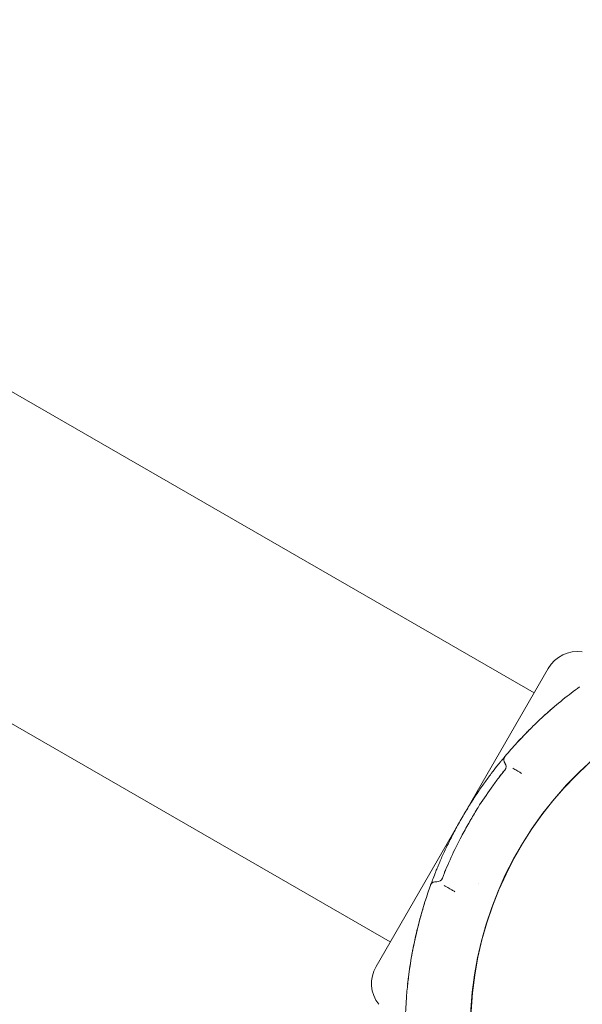
# Model space of a CAD drawing. Units: millimetres. Extents: x -2606 to 219086, y -3529 to 3484.
# Drawn here: x -143 to -44, y 4 to 178 of the extents above; entities that cross this region are included whole.
import ezdxf

# ---------------------------------------------------------------- set-up
doc = ezdxf.new("R2010")
doc.units = ezdxf.units.MM
doc.header["$LTSCALE"] = 0.2
doc.header["$MEASUREMENT"] = 0
doc.layers.add('HAGS-Plan', color=7, linetype='Continuous')

# ---------------------------------------------------------------- blocks, each defined once
blk = doc.blocks.new('A$C126b137d')
at = {"lineweight": 0}
for p, q in [((-258.31, 178.46), (-52.25, 59.5)), ((-283.71, 134.47), (-77.65, 15.5)), ((-49.75, 63.82), (-64.95, 37.5)), ((-58.33, 44.72), (-58.17, 44.99)), ((-58.17, 44.99), (-58.14, 44.97)), ((-64.95, 37.5), (-80.15, 11.18)), ((-68.05, 27.89), (-67.89, 28.15)), ((-68.05, 27.89), (-68.01, 27.86))]:
    blk.add_line(p, q, dxfattribs=at)
for centre, radius, start, end in [((-44.56, 60.82), 6, 82.0736, 150), ((0, 0), 63.5, 50.0451, 49.9549), ((0, 0), 63.46, 0, 180), ((-56.59, 47.68), 1, 139.882, 221.0971), ((-58.2, 46.5), 1, 321.4076, 36.1529), ((-58.2, 46.49), 1, 35.5992, 36.4554), ((-69.59, 25.17), 1, 78.748, 160.118), ((-69.37, 27.15), 1, 263.8471, 338.6236), ((-69.36, 27.15), 1, 263.5446, 264.4265), ((-74.95, 8.18), 6, 150, 217.923)]:
    blk.add_arc(centre, radius, start, end, dxfattribs=at)
blk.add_ellipse((-62.9, 38.05), major_axis=(-1.3, 0.75), ratio=0, start_param=0.000005, end_param=0.000022, dxfattribs=at)
at = {"lineweight": 0, "extrusion": (3.02124e-14, 5.20381e-14, -1)}
blk.add_ellipse((-64.4, 35.45), major_axis=(-1.3, 0.75), ratio=0, start_param=-0.000004, end_param=0.000013, dxfattribs=at)
at = {"lineweight": 0, "extrusion": (2.20836e-16, 0, -1)}
blk.add_ellipse((-58.46, 30.05), major_axis=(-3.55, -4.2), ratio=0.000009, start_param=0, end_param=0.000036, dxfattribs=at)
at = {"lineweight": 0}
for points, knots in [([(-44.23, 60.57), (-45.2, 59.86), (-46.17, 59.12), (-48.15, 57.52), (-49.15, 56.67), (-50.19, 55.73), (-50.23, 55.69), (-50.27, 55.66)], [0, 0, 0, 0, 0.004202557, 0.004202557, 0.008405114, 0.008405114, 0.008561459, 0.008561459, 0.008561459, 0.008561459]), ([(-57.35, 48.33), (-56.67, 49.14), (-55.98, 49.93), (-54.9, 51.1), (-54.53, 51.5), (-53.59, 52.48), (-53.02, 53.05), (-51.62, 54.42), (-50.79, 55.2), (-49.74, 56.13), (-49.54, 56.31), (-49.18, 56.63), (-49.02, 56.76), (-48.84, 56.92), (-48.81, 56.94), (-48.78, 56.97), (-48.78, 56.97), (-48.77, 56.97), (-48.77, 56.98), (-48.77, 56.98), (-48.77, 56.98), (-48.77, 56.98), (-48.77, 56.98), (-48.77, 56.98)], [0, 0, 0, 0, 3.319757, 3.319757, 5.054752, 5.054752, 7.657499, 7.657499, 11.356028, 11.356028, 12.253788, 12.253788, 12.927101, 12.927101, 13.053345, 13.053345, 13.065181, 13.065181, 13.070366, 13.070366, 13.072958, 13.072958, 13.073606, 13.073606, 13.073606, 13.073606]), ([(-53, 53.07), (-53.05, 53.01), (-53.1, 52.96), (-53.81, 52.25), (-54.46, 51.58), (-55.09, 50.9)], [0.012389049, 0.012389049, 0.012389049, 0.012389049, 0.012607671, 0.012607671, 0.01543814, 0.01543814, 0.01543814, 0.01543814]), ([(-70.53, 25.51), (-70.53, 25.51), (-70.5, 25.59), (-70.41, 25.83), (-70.37, 25.93), (-70.28, 26.18), (-70.23, 26.32), (-70.05, 26.79), (-69.9, 27.18), (-69.64, 27.86), (-69.54, 28.1), (-69.33, 28.62), (-69.21, 28.89), (-68.86, 29.73), (-68.59, 30.35), (-68.14, 31.33), (-67.99, 31.67), (-67.66, 32.36), (-67.49, 32.71), (-67.14, 33.42), (-66.96, 33.78), (-66.59, 34.51), (-66.39, 34.89), (-65.8, 36.01), (-65.38, 36.75), (-64.74, 37.86), (-64.53, 38.23), (-64.08, 38.97), (-63.86, 39.33), (-63.19, 40.4), (-62.75, 41.09), (-62.08, 42.09), (-61.86, 42.41), (-61.42, 43.04), (-61.21, 43.34), (-60.59, 44.21), (-60.19, 44.75), (-59.44, 45.74), (-59.1, 46.18), (-58.65, 46.75), (-58.51, 46.93), (-58.24, 47.25), (-58.12, 47.4), (-57.8, 47.79), (-57.64, 47.99), (-57.47, 48.19), (-57.43, 48.24), (-57.37, 48.31), (-57.35, 48.33), (-57.35, 48.33)], [0, 0, 0, 0, 0.00256133, 0.00256133, 0.003842, 0.003842, 0.00512267, 0.00512267, 0.007684, 0.007684, 0.00896467, 0.00896467, 0.01024533, 0.01024533, 0.01280666, 0.01280666, 0.01408733, 0.01408733, 0.015368, 0.015368, 0.01664866, 0.01664866, 0.01792933, 0.01792933, 0.02049066, 0.02049066, 0.02177133, 0.02177133, 0.023052, 0.023052, 0.02561333, 0.02561333, 0.026894, 0.026894, 0.02817466, 0.02817466, 0.030736, 0.030736, 0.03329733, 0.03329733, 0.03457799, 0.03457799, 0.03585866, 0.03585866, 0.03841999, 0.03841999, 0.03970066, 0.03970066, 0.04098133, 0.04098133, 0.04098133, 0.04098133]), ([(-62.13, 39.28), (-61.4, 40.43), (-60.64, 41.56), (-59.45, 43.22), (-59.05, 43.77), (-58.24, 44.84), (-57.83, 45.36), (-57.42, 45.88)], [0.015366912, 0.015366912, 0.015366912, 0.015366912, 0.019534644, 0.019534644, 0.02161851, 0.02161851, 0.023702376, 0.023702376, 0.023702376, 0.023702376]), ([(-54.44, 45.29), (-54.59, 45.37), (-54.74, 45.46), (-55.02, 45.62), (-55.3, 45.78), (-55.55, 45.93), (-55.78, 46.06), (-55.9, 46.13), (-56, 46.19)], [0.00287038, 0.00287038, 0.00287038, 0.00287038, 0.003471456, 0.003471456, 0.004072533, 0.00467361, 0.00467361, 0.005274686, 0.005274686, 0.005274686, 0.005274686]), ([(-65.08, 34.16), (-64.67, 34.93), (-64.22, 35.72), (-63.74, 36.55), (-63.71, 36.6), (-63.65, 36.7), (-63.63, 36.74), (-63.54, 36.89), (-63.47, 37.01), (-63.2, 37.48), (-62.99, 37.83), (-62.57, 38.55), (-62.35, 38.92), (-62.13, 39.28)], [0, 0, 0, 0, 2.707283, 2.707283, 2.888665, 2.888665, 3.0247, 3.0247, 3.432856, 3.432856, 4.658878, 4.658878, 5.966143, 5.966143, 5.966143, 5.966143]), ([(-68.44, 26.79), (-67.96, 28.02), (-67.44, 29.25), (-66.32, 31.71), (-65.72, 32.94), (-65.08, 34.16)], [0.001049401, 0.001049401, 0.001049401, 0.001049401, 0.00522695, 0.00522695, 0.009404499, 0.009404499, 0.009404499, 0.009404499]), ([(-72.88, 17.69), (-72.36, 19.85), (-71.73, 22.03), (-70.84, 24.63), (-70.69, 25.07), (-70.53, 25.51)], [0, 0, 0, 0, 7.211192, 7.211192, 8.673071, 8.673071, 8.673071, 8.673071]), ([(-68.11, 25.47), (-67.87, 25.33), (-67.59, 25.17), (-67.11, 24.89), (-66.94, 24.79), (-66.59, 24.59), (-66.41, 24.49), (-66.22, 24.38)], [0.003814306, 0.003814306, 0.003814306, 0.003814306, 0.00525831, 0.00525831, 0.005980313, 0.005980313, 0.006702315, 0.006702315, 0.006702315, 0.006702315]), ([(-71.61, 22.28), (-71.89, 21.38), (-72.15, 20.48), (-72.76, 18.24), (-73.09, 16.88), (-73.65, 14.23), (-73.89, 12.94), (-74.28, 10.43), (-74.44, 9.21), (-74.57, 8.02)], [0.01776466, 0.01776466, 0.01776466, 0.01776466, 0.02056292, 0.02056292, 0.02468649, 0.02468649, 0.02881005, 0.02881005, 0.03293361, 0.03293361, 0.03293361, 0.03293361]), ([(-74.78, 5.75), (-74.74, 6.22), (-74.7, 6.7), (-74.58, 8.01), (-74.48, 8.85), (-74.15, 11.4), (-73.86, 13.13), (-73.33, 15.76), (-73.14, 16.64), (-72.91, 17.58), (-72.9, 17.63), (-72.88, 17.69)], [0.16878731, 0.16878731, 0.16878731, 0.16878731, 0.17051986, 0.17051986, 0.17348959, 0.17348959, 0.17942905, 0.17942905, 0.18239878, 0.18239878, 0.18257967, 0.18257967, 0.18257967, 0.18257967]), ([(-72.89, -17.68), (-73.21, -16.35), (-73.52, -14.9), (-74.08, -11.8), (-74.33, -10.15), (-74.76, -6.33), (-74.92, -4.15), (-75.04, 0.55), (-74.98, 3.08), (-74.78, 5.75)], [0, 0, 0, 0, 6.744913, 6.744913, 13.741086, 13.741086, 22.673644, 22.673644, 32.267138, 32.267138, 32.267138, 32.267138])]:
    blk.add_open_spline(points, degree=3, knots=knots, dxfattribs=at)
for points in [[(-57.35, 48.33), (-57.35, 48.33), (-57.35, 48.33), (-57.35, 48.33)], [(-57.8, 45.4), (-57.63, 45.61), (-57.51, 45.77), (-57.42, 45.88)], [(-68.44, 26.79), (-68.44, 26.81), (-68.43, 26.83), (-68.42, 26.85)], [(-70.53, 25.51), (-70.53, 25.51), (-70.53, 25.51), (-70.53, 25.5)]]:
    blk.add_open_spline(points, degree=3, dxfattribs=at)

msp = doc.modelspace()

# ---------------------------------------------------------------- block references
at = {"layer": 'HAGS-Plan'}
msp.add_blockref('A$C126b137d', (0, 0), dxfattribs=at)

doc.saveas('drawing.dxf')
